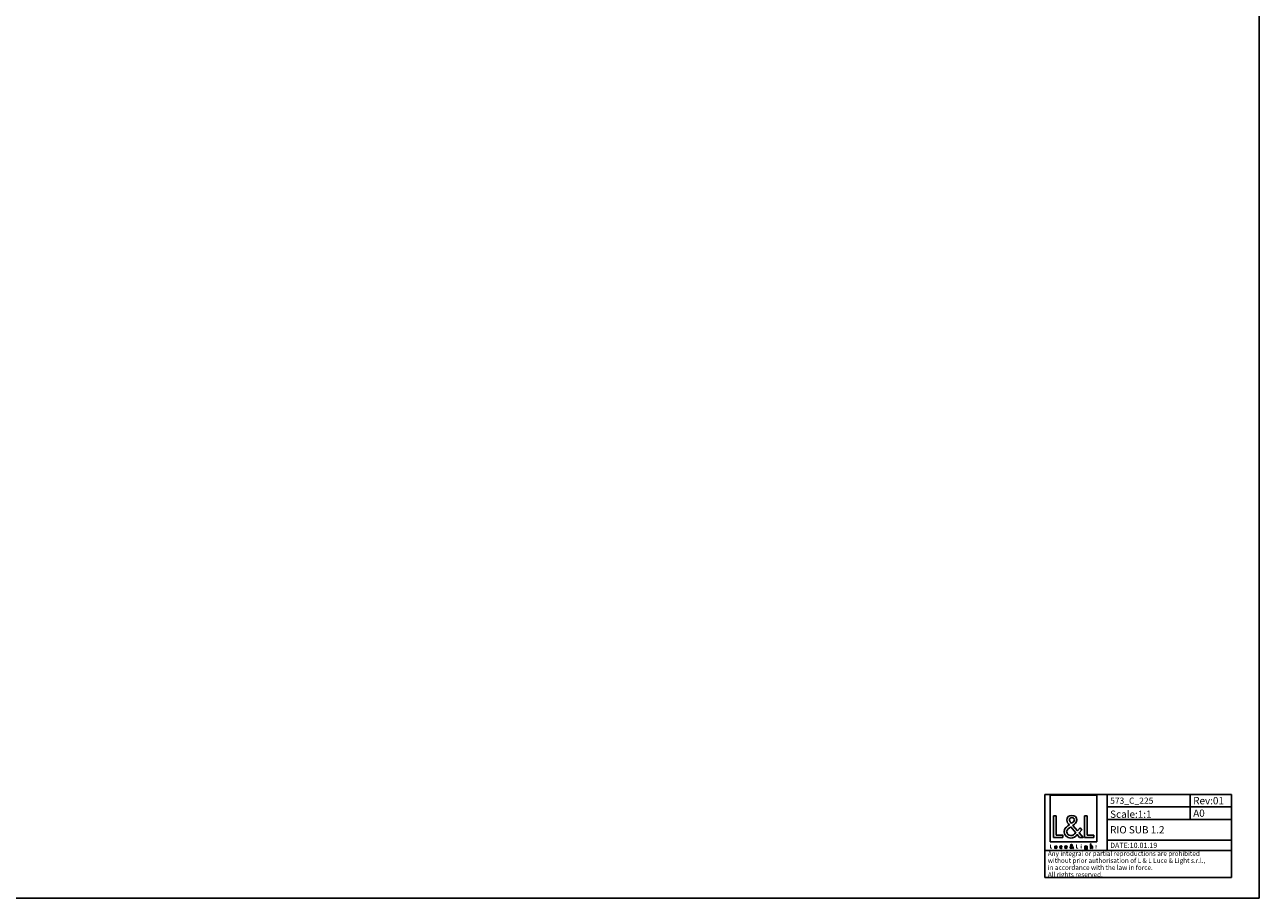
# Model space of a CAD drawing. Units: millimetres. Extents: x 0 to 1189, y 0 to 841.
# Drawn here: x 594 to 1189, y 0 to 420 of the extents above; entities that cross this region are included whole.
import ezdxf

# ---------------------------------------------------------------- set-up
doc = ezdxf.new("R2010")
doc.units = ezdxf.units.MM
doc.header["$LTSCALE"] = 65.395
doc.layers.get('0').update_dxf_attribs({"linetype": 'CONTINUOUS'})
doc.layers.add('9_SOLID', color=7, linetype='CONTINUOUS')
doc.styles.add('TEXTSTYLE_2', font='arial.ttf')

# ---------------------------------------------------------------- blocks, each defined once
blk = doc.blocks.new('LOGO2_BL0', base_point=(1099.51, 36.49))
at = {"color": 7, "linetype": 'Continuous'}
for p, q in [((1110.71, 49.61), (1088.3, 49.61)), ((1088.3, 49.61), (1088.3, 27.19)), ((1110.71, 27.19), (1110.71, 49.61)), ((1091.25, 39.68), (1089.95, 39.68)), ((1089.95, 39.68), (1089.95, 29.22)), ((1091.25, 30.41), (1091.25, 39.68)), ((1106.19, 39.68), (1104.88, 39.68)), ((1104.88, 39.68), (1104.88, 29.22)), ((1106.19, 30.41), (1106.19, 39.68)), ((1094.43, 30.41), (1091.25, 30.41)), ((1094.43, 29.22), (1094.43, 30.41)), ((1109.36, 30.41), (1106.19, 30.41)), ((1109.36, 29.22), (1109.36, 30.41)), ((1088.3, 27.19), (1110.71, 27.19)), ((1089.95, 29.22), (1094.43, 29.22)), ((1104.88, 29.22), (1109.36, 29.22))]:
    blk.add_line(p, q, dxfattribs=at)
at = {"color": 7, "linetype": 'Continuous', "const_width": 0.2}
for points in [[(1088.3, 25.88), (1088.3, 24.02)], [(1088.53, 25.88), (1088.3, 25.88)], [(1088.3, 24.02), (1089.1, 24.02)], [(1088.53, 24.23), (1088.53, 25.88)], [(1089.1, 24.23), (1088.53, 24.23)], [(1089.1, 24.02), (1089.1, 24.23)], [(1101.14, 25.88), (1100.9, 25.88)], [(1100.9, 25.88), (1100.9, 24.02)], [(1100.9, 24.02), (1101.7, 24.02)], [(1101.14, 24.23), (1101.14, 25.88)], [(1101.7, 24.23), (1101.14, 24.23)], [(1101.7, 24.02), (1101.7, 24.23)], [(1103.38, 25.17), (1103.16, 25.17)], [(1103.16, 25.17), (1103.16, 24.02)], [(1103.16, 24.02), (1103.38, 24.02)], [(1103.38, 24.02), (1103.38, 25.17)], [(1110.26, 25.17), (1110.14, 25.17)], [(1110.14, 25.17), (1110.14, 24.97)], [(1110.14, 24.97), (1110.26, 24.97)], [(1110.48, 25.61), (1110.26, 25.61)], [(1110.26, 25.61), (1110.26, 25.17)], [(1110.26, 24.97), (1110.26, 24.02)], [(1110.26, 24.02), (1110.48, 24.02)], [(1110.48, 25.17), (1110.48, 25.61)], [(1110.7, 25.17), (1110.48, 25.17)], [(1110.48, 24.97), (1110.7, 24.97)], [(1110.48, 24.02), (1110.48, 24.97)], [(1110.7, 24.97), (1110.7, 25.17)]]:
    blk.add_lwpolyline(points, dxfattribs=at)
blk.add_lwpolyline([(1103.12, 25.7, 1), (1103.42, 25.7, 1)], format="xyb", close=True, dxfattribs=at)
at = {"color": 7, "linetype": 'Continuous'}
for points, knots in [([(1102.5, 29.22), (1102.5, 29.22), (1104.11, 29.22), (1104.11, 29.22), (1104.11, 29.22), (1102.23, 31.54), (1102.23, 31.54), (1102.23, 31.54), (1103.51, 33.04), (1103.51, 33.04), (1103.51, 33.04), (1102.68, 33.9), (1102.68, 33.9), (1102.68, 33.9), (1101.46, 32.48), (1101.46, 32.48), (1101.46, 32.48), (1099.28, 35.12), (1099.28, 35.12), (1100.15, 35.75), (1101.18, 36.55), (1101.18, 37.72), (1101.18, 39.1), (1100.04, 39.9), (1098.77, 39.9), (1097.39, 39.9), (1096.35, 39.06), (1096.35, 37.61), (1096.35, 36.73), (1096.91, 35.95), (1097.5, 35.32), (1097.5, 35.32), (1096.85, 34.85), (1096.85, 34.85), (1095.85, 34.13), (1095.02, 33.41), (1095.02, 32.08), (1095.02, 30.28), (1096.48, 29), (1098.23, 29), (1099.46, 29), (1100.57, 29.71), (1101.36, 30.64), (1101.36, 30.64), (1102.5, 29.22), (1102.5, 29.22)], [0, 0, 0, 0, 1, 1, 1, 2, 2, 2, 3, 3, 3, 4, 4, 4, 5, 5, 5, 6, 6, 6, 7, 7, 7, 8, 8, 8, 9, 9, 9, 10, 10, 10, 11, 11, 11, 12, 12, 12, 13, 13, 13, 14, 14, 14, 15, 15, 15, 15]), ([(1098.54, 36.02), (1098.54, 36.02), (1098.2, 36.46), (1098.2, 36.46), (1097.89, 36.85), (1097.57, 37.24), (1097.57, 37.77), (1097.57, 38.43), (1098.11, 38.88), (1098.74, 38.88), (1099.43, 38.88), (1099.96, 38.47), (1099.96, 37.74), (1099.96, 36.98), (1099.24, 36.55), (1098.71, 36.13), (1098.71, 36.13), (1098.54, 36.02), (1098.54, 36.02)], [0, 0, 0, 0, 1, 1, 1, 2, 2, 2, 3, 3, 3, 4, 4, 4, 5, 5, 5, 6, 6, 6, 6]), ([(1098.27, 34.38), (1098.27, 34.38), (1100.58, 31.55), (1100.58, 31.55), (1099.93, 30.9), (1099.15, 30.16), (1098.18, 30.16), (1097.19, 30.16), (1096.24, 31.09), (1096.24, 32.09), (1096.24, 33.09), (1097.42, 33.8), (1098.14, 34.3), (1098.14, 34.3), (1098.27, 34.38), (1098.27, 34.38)], [0, 0, 0, 0, 1, 1, 1, 2, 2, 2, 3, 3, 3, 4, 4, 4, 5, 5, 5, 5]), ([(1090.49, 25.17), (1090.49, 25.17), (1090.49, 24.51), (1090.49, 24.51), (1090.49, 24.2), (1090.64, 23.98), (1090.98, 23.98), (1091.32, 23.98), (1091.47, 24.2), (1091.47, 24.51), (1091.47, 24.51), (1091.47, 25.17), (1091.47, 25.17), (1091.47, 25.17), (1091.25, 25.17), (1091.25, 25.17), (1091.25, 25.17), (1091.25, 24.54), (1091.25, 24.54), (1091.25, 24.35), (1091.2, 24.19), (1090.98, 24.19), (1090.76, 24.19), (1090.72, 24.35), (1090.72, 24.54), (1090.72, 24.54), (1090.72, 25.17), (1090.72, 25.17), (1090.72, 25.17), (1090.49, 25.17), (1090.49, 25.17)], [0, 0, 0, 0, 1, 1, 1, 2, 2, 2, 3, 3, 3, 4, 4, 4, 5, 5, 5, 6, 6, 6, 7, 7, 7, 8, 8, 8, 9, 9, 9, 10, 10, 10, 10]), ([(1093.89, 25.13), (1093.8, 25.18), (1093.69, 25.21), (1093.59, 25.21), (1093.23, 25.21), (1092.96, 24.94), (1092.96, 24.59), (1092.96, 24.24), (1093.24, 23.98), (1093.58, 23.98), (1093.69, 23.98), (1093.79, 24), (1093.89, 24.06), (1093.89, 24.06), (1093.89, 24.34), (1093.89, 24.34), (1093.81, 24.25), (1093.71, 24.19), (1093.58, 24.19), (1093.34, 24.19), (1093.18, 24.36), (1093.18, 24.6), (1093.18, 24.81), (1093.35, 25), (1093.56, 25), (1093.7, 25), (1093.8, 24.95), (1093.89, 24.85), (1093.89, 24.85), (1093.89, 25.13), (1093.89, 25.13)], [0, 0, 0, 0, 1, 1, 1, 2, 2, 2, 3, 3, 3, 4, 4, 4, 5, 5, 5, 6, 6, 6, 7, 7, 7, 8, 8, 8, 9, 9, 9, 10, 10, 10, 10]), ([(1096.43, 24.56), (1096.43, 24.56), (1096.43, 24.59), (1096.43, 24.59), (1096.43, 24.94), (1096.25, 25.21), (1095.89, 25.21), (1095.51, 25.21), (1095.32, 24.94), (1095.32, 24.59), (1095.32, 24.25), (1095.54, 23.98), (1095.89, 23.98), (1096.11, 23.98), (1096.32, 24.1), (1096.43, 24.3), (1096.43, 24.3), (1096.24, 24.4), (1096.24, 24.4), (1096.15, 24.26), (1096.06, 24.18), (1095.89, 24.18), (1095.68, 24.18), (1095.55, 24.36), (1095.55, 24.56), (1095.55, 24.56), (1096.43, 24.56), (1096.43, 24.56)], [0, 0, 0, 0, 1, 1, 1, 2, 2, 2, 3, 3, 3, 4, 4, 4, 5, 5, 5, 6, 6, 6, 7, 7, 7, 8, 8, 8, 9, 9, 9, 9]), ([(1095.56, 24.73), (1095.59, 24.89), (1095.71, 25.02), (1095.89, 25.02), (1096.06, 25.02), (1096.18, 24.9), (1096.2, 24.73), (1096.2, 24.73), (1095.56, 24.73), (1095.56, 24.73)], [0, 0, 0, 0, 1, 1, 1, 2, 2, 2, 3, 3, 3, 3]), ([(1099.2, 24.02), (1099.2, 24.02), (1099.49, 24.02), (1099.49, 24.02), (1099.49, 24.02), (1099.15, 24.43), (1099.15, 24.43), (1099.15, 24.43), (1099.38, 24.7), (1099.38, 24.7), (1099.38, 24.7), (1099.23, 24.85), (1099.23, 24.85), (1099.23, 24.85), (1099.02, 24.6), (1099.02, 24.6), (1099.02, 24.6), (1098.63, 25.07), (1098.63, 25.07), (1098.78, 25.18), (1098.97, 25.32), (1098.97, 25.53), (1098.97, 25.77), (1098.76, 25.92), (1098.54, 25.92), (1098.29, 25.92), (1098.11, 25.77), (1098.11, 25.51), (1098.11, 25.35), (1098.21, 25.22), (1098.31, 25.1), (1098.31, 25.1), (1098.2, 25.02), (1098.2, 25.02), (1098.02, 24.89), (1097.87, 24.77), (1097.87, 24.53), (1097.87, 24.21), (1098.13, 23.98), (1098.44, 23.98), (1098.66, 23.98), (1098.86, 24.11), (1099, 24.27), (1099, 24.27), (1099.2, 24.02), (1099.2, 24.02)], [0, 0, 0, 0, 1, 1, 1, 2, 2, 2, 3, 3, 3, 4, 4, 4, 5, 5, 5, 6, 6, 6, 7, 7, 7, 8, 8, 8, 9, 9, 9, 10, 10, 10, 11, 11, 11, 12, 12, 12, 13, 13, 13, 14, 14, 14, 15, 15, 15, 15]), ([(1098.45, 24.94), (1098.45, 24.94), (1098.86, 24.43), (1098.86, 24.43), (1098.74, 24.32), (1098.61, 24.19), (1098.43, 24.19), (1098.26, 24.19), (1098.09, 24.35), (1098.09, 24.53), (1098.09, 24.71), (1098.3, 24.83), (1098.43, 24.92), (1098.43, 24.92), (1098.45, 24.94), (1098.45, 24.94)], [0, 0, 0, 0, 1, 1, 1, 2, 2, 2, 3, 3, 3, 4, 4, 4, 5, 5, 5, 5]), ([(1098.5, 25.23), (1098.5, 25.23), (1098.44, 25.31), (1098.44, 25.31), (1098.38, 25.38), (1098.33, 25.44), (1098.33, 25.54), (1098.33, 25.66), (1098.42, 25.73), (1098.53, 25.73), (1098.66, 25.73), (1098.75, 25.66), (1098.75, 25.53), (1098.75, 25.4), (1098.62, 25.32), (1098.53, 25.25), (1098.53, 25.25), (1098.5, 25.23), (1098.5, 25.23)], [0, 0, 0, 0, 1, 1, 1, 2, 2, 2, 3, 3, 3, 4, 4, 4, 5, 5, 5, 6, 6, 6, 6]), ([(1106.09, 25.17), (1106.09, 25.17), (1105.87, 25.17), (1105.87, 25.17), (1105.87, 25.17), (1105.87, 24.98), (1105.87, 24.98), (1105.87, 24.98), (1105.87, 24.98), (1105.87, 24.98), (1105.78, 25.12), (1105.64, 25.21), (1105.47, 25.21), (1105.13, 25.21), (1104.92, 24.92), (1104.92, 24.6), (1104.92, 24.27), (1105.12, 23.98), (1105.48, 23.98), (1105.64, 23.98), (1105.78, 24.07), (1105.87, 24.2), (1105.87, 24.2), (1105.87, 24.2), (1105.87, 24.2), (1105.87, 24.2), (1105.87, 23.98), (1105.87, 23.98), (1105.87, 23.75), (1105.82, 23.56), (1105.54, 23.56), (1105.34, 23.56), (1105.2, 23.68), (1105.2, 23.88), (1105.2, 23.88), (1104.98, 23.88), (1104.98, 23.88), (1104.98, 23.56), (1105.21, 23.36), (1105.53, 23.36), (1105.98, 23.36), (1106.09, 23.65), (1106.09, 24.04), (1106.09, 24.04), (1106.09, 25.17), (1106.09, 25.17)], [0, 0, 0, 0, 1, 1, 1, 2, 2, 2, 3, 3, 3, 4, 4, 4, 5, 5, 5, 6, 6, 6, 7, 7, 7, 8, 8, 8, 9, 9, 9, 10, 10, 10, 11, 11, 11, 12, 12, 12, 13, 13, 13, 14, 14, 14, 15, 15, 15, 15]), ([(1105.51, 24.18), (1105.28, 24.18), (1105.15, 24.38), (1105.15, 24.6), (1105.15, 24.81), (1105.28, 25.01), (1105.51, 25.01), (1105.75, 25.01), (1105.88, 24.82), (1105.88, 24.6), (1105.88, 24.37), (1105.75, 24.18), (1105.51, 24.18)], [0, 0, 0, 0, 1, 1, 1, 2, 2, 2, 3, 3, 3, 4, 4, 4, 4]), ([(1107.66, 26.16), (1107.66, 26.16), (1107.66, 24.02), (1107.66, 24.02), (1107.66, 24.02), (1107.88, 24.02), (1107.88, 24.02), (1107.88, 24.02), (1107.88, 24.55), (1107.88, 24.55), (1107.88, 24.76), (1107.88, 25.01), (1108.17, 25.01), (1108.4, 25.01), (1108.42, 24.88), (1108.42, 24.68), (1108.42, 24.68), (1108.42, 24.02), (1108.42, 24.02), (1108.42, 24.02), (1108.65, 24.02), (1108.65, 24.02), (1108.65, 24.02), (1108.65, 24.71), (1108.65, 24.71), (1108.65, 24.99), (1108.56, 25.21), (1108.24, 25.21), (1108.1, 25.21), (1107.96, 25.14), (1107.89, 25.02), (1107.89, 25.02), (1107.88, 25.02), (1107.88, 25.02), (1107.88, 25.02), (1107.88, 26.16), (1107.88, 26.16), (1107.88, 26.16), (1107.66, 26.16), (1107.66, 26.16)], [0, 0, 0, 0, 1, 1, 1, 2, 2, 2, 3, 3, 3, 4, 4, 4, 5, 5, 5, 6, 6, 6, 7, 7, 7, 8, 8, 8, 9, 9, 9, 10, 10, 10, 11, 11, 11, 12, 12, 12, 13, 13, 13, 13])]:
    blk.add_open_spline(points, degree=3, knots=knots, dxfattribs=at)
blk = doc.blocks.new('*T6')
at = {"color": 2, "linetype": 'Continuous'}
for p, q in [((0, 0), (90, 0)), ((0, 0), (0, -40)), ((30, 0), (30, -27)), ((70, 0), (70, -12)), ((90, 0), (90, -40)), ((30, -6), (90, -6)), ((30, -12), (90, -12)), ((30, -22), (90, -22)), ((0, -27), (90, -27)), ((0, -40), (90, -40))]:
    blk.add_line(p, q, dxfattribs=at)
at = {"layer": '9_SOLID', "color": 2, "linetype": 'Continuous', "attachment_point": 1, "line_spacing_factor": 0.9, "style": 'TEXTSTYLE_2'}
for s, insert, char_height, width in [('573_C_225', (31.4875, -1.5), 3, 43.33829), ('Rev:01', (71.4875, -1.25), 3.5, 30.966543), ('Scale:1:1', (31.4875, -7.75), 3.5, 40.724907), ('A0', (71.4875, -7.25), 3.5, 11.944238), ('RIO SUB 1.2', (31.4875, -15.25), 3.5, 56.416357), ('DATE:10.01.19', (31.4875, -23.25), 2.5, 47.695167), ('Any integral or partial reproductions are prohibited \\Pwithout prior authorisation of L & L Luce & Light s.r.l., \\Pin accordance with the law in force. \\PAll rights reserved.', (1.4875, -27.3125), 2.25, 148.98513)]:
    blk.add_mtext(s, dxfattribs=dict(at, insert=insert, char_height=char_height, width=width))

msp = doc.modelspace()

# ---------------------------------------------------------------- linework, layer by layer
at = {"color": 7, "linetype": 'Continuous'}
for p, q in [((1189, 0), (1189, 841)), ((0, 0), (1189, 0))]:
    msp.add_line(p, q, dxfattribs=at)

# ---------------------------------------------------------------- block references
msp.add_blockref('*T6', (1085.682, 49.985))
at = {"color": 2, "linetype": 'Continuous'}
msp.add_blockref('LOGO2_BL0', (1099.508, 36.485), dxfattribs=at)

doc.saveas('drawing.dxf')
